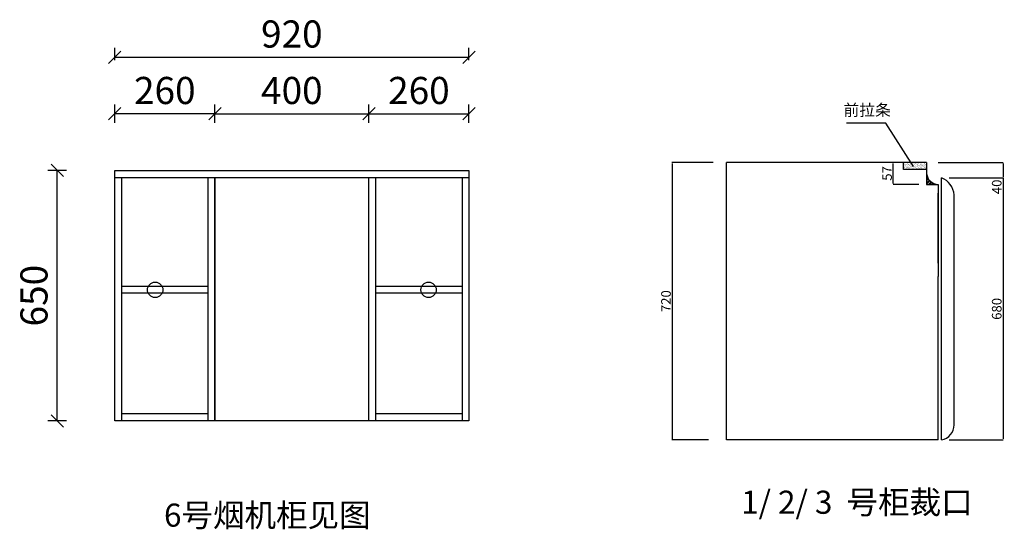
# Model space of a CAD drawing. Units: millimetres. Extents: x -16026 to -1333, y -37881 to -26734.
# Drawn here: x -3890 to -1333, y -33273 to -31950 of the extents above; entities that cross this region are included whole.
import ezdxf

# ---------------------------------------------------------------- set-up
doc = ezdxf.new("R2010")
doc.units = ezdxf.units.MM
doc.header["$LTSCALE"] = 50
doc.header["$PDMODE"] = 34
doc.layers.add('Dim', color=14, linetype='Continuous', lineweight=13)
doc.styles.add('宋体', font='txt')
doc.dimstyles.new('ISO-25', dxfattribs={"dimtxt": 2.5, "dimasz": 2.5, "dimexe": 1.25, "dimexo": 0.625, "dimtad": 1, "dimtxsty": 'Standard', "dimcen": 2.5, "dimadec": 0, "dimazin": 0, "dimtfac": 1, "dimtmove": 0, "dimatfit": 3, "dimfxl": 1, "dimarcsym": 0})
doc.dimstyles.new('柜体标注', dxfattribs={"dimscale": 0.8, "dimtxt": 88, "dimasz": 40, "dimexe": 30, "dimexo": 5, "dimgap": 20, "dimtad": 1, "dimdec": 1, "dimdsep": 46, "dimtxsty": '宋体', "dimblk": 'OBLIQUE', "dimcen": 2.5, "dimadec": 0, "dimazin": 0, "dimtfac": 1, "dimtdec": 1, "dimtmove": 1, "dimatfit": 3, "dimfxl": 30, "dimfxlon": 1, "dimarcsym": 0})

# ---------------------------------------------------------------- blocks, each defined once
blk = doc.blocks.new('_Oblique')
at = {"color": 0, "linetype": 'ByBlock', "lineweight": -2}
blk.add_line((-0.5, -0.5), (0.5, 0.5), dxfattribs=at)
blk = doc.blocks.new('*D82')
at = {"layer": 'Defpoints', "color": 0, "linetype": 'ByBlock', "lineweight": -2, "transparency": 16777216}
for p in [(-3793, -32341.2), (-3541.4, -32341.2), (-3541.4, -32991.2)]:
    blk.add_point(p, dxfattribs=at)
at = {"layer": 'Dim', "color": 0, "linetype": 'ByBlock', "lineweight": -2, "transparency": 16777216}
for p, q in [((-3769, -32341.2), (-3817, -32341.2)), ((-3793, -32991.2), (-3793, -32341.2)), ((-3769, -32991.2), (-3817, -32991.2))]:
    blk.add_line(p, q, dxfattribs=at)
at = {"layer": 'Dim', "color": 0, "linetype": 'ByBlock', "lineweight": -2, "transparency": 16777216, "xscale": 32, "yscale": 32, "zscale": 32}
for p, rotation in [((-3793, -32341.2), 90), ((-3793, -32991.2), 270)]:
    blk.add_blockref('_Oblique', p, dxfattribs=dict(at, rotation=rotation))
at = {"layer": 'Dim', "color": 0, "linetype": 'ByBlock', "lineweight": -2, "transparency": 16777216, "insert": (-3844.2, -32666.2), "char_height": 70.4, "attachment_point": 5, "rotation": 90, "style": '宋体'}
blk.add_mtext('650', dxfattribs=at)
blk = doc.blocks.new('*D83')
at = {"layer": 'Defpoints', "color": 0, "linetype": 'ByBlock', "lineweight": -2, "transparency": 16777216}
for p in [(-3643.5, -32194.1), (-3643.5, -32359.2), (-3383.5, -32359.2)]:
    blk.add_point(p, dxfattribs=at)
at = {"layer": 'Dim', "color": 0, "linetype": 'ByBlock', "lineweight": -2, "transparency": 16777216}
for p, q in [((-3643.5, -32218.1), (-3643.5, -32170.1)), ((-3383.5, -32218.1), (-3383.5, -32170.1)), ((-3383.5, -32194.1), (-3643.5, -32194.1))]:
    blk.add_line(p, q, dxfattribs=at)
at = {"layer": 'Dim', "color": 0, "linetype": 'ByBlock', "lineweight": -2, "transparency": 16777216, "xscale": 32, "yscale": 32, "zscale": 32, "rotation": 180}
blk.add_blockref('_Oblique', (-3643.5, -32194.1), dxfattribs=at)
at = {"layer": 'Dim', "color": 0, "linetype": 'ByBlock', "lineweight": -2, "transparency": 16777216, "xscale": 32, "yscale": 32, "zscale": 32}
blk.add_blockref('_Oblique', (-3383.5, -32194.1), dxfattribs=at)
at = {"layer": 'Dim', "color": 0, "linetype": 'ByBlock', "lineweight": -2, "transparency": 16777216, "insert": (-3513.5, -32142.9), "char_height": 70.4, "attachment_point": 5, "style": '宋体'}
blk.add_mtext('260', dxfattribs=at)
blk = doc.blocks.new('*D84')
at = {"layer": 'Defpoints', "color": 0, "linetype": 'ByBlock', "lineweight": -2, "transparency": 16777216}
for p in [(-2983.5, -32194.1), (-3383.5, -32359.2), (-2983.5, -32359.2)]:
    blk.add_point(p, dxfattribs=at)
at = {"layer": 'Dim', "color": 0, "linetype": 'ByBlock', "lineweight": -2, "transparency": 16777216}
for p, q in [((-3383.5, -32218.1), (-3383.5, -32170.1)), ((-2983.5, -32218.1), (-2983.5, -32170.1)), ((-3383.5, -32194.1), (-2983.5, -32194.1))]:
    blk.add_line(p, q, dxfattribs=at)
at = {"layer": 'Dim', "color": 0, "linetype": 'ByBlock', "lineweight": -2, "transparency": 16777216, "xscale": 32, "yscale": 32, "zscale": 32, "rotation": 180}
blk.add_blockref('_Oblique', (-3383.5, -32194.1), dxfattribs=at)
at = {"layer": 'Dim', "color": 0, "linetype": 'ByBlock', "lineweight": -2, "transparency": 16777216, "xscale": 32, "yscale": 32, "zscale": 32}
blk.add_blockref('_Oblique', (-2983.5, -32194.1), dxfattribs=at)
at = {"layer": 'Dim', "color": 0, "linetype": 'ByBlock', "lineweight": -2, "transparency": 16777216, "insert": (-3183.5, -32142.9), "char_height": 70.4, "attachment_point": 5, "style": '宋体'}
blk.add_mtext('400', dxfattribs=at)
blk = doc.blocks.new('*D85')
at = {"layer": 'Defpoints', "color": 0, "linetype": 'ByBlock', "lineweight": -2, "transparency": 16777216}
for p in [(-2723.5, -32194.1), (-2983.5, -32359.2), (-2723.5, -32359.2)]:
    blk.add_point(p, dxfattribs=at)
at = {"layer": 'Dim', "color": 0, "linetype": 'ByBlock', "lineweight": -2, "transparency": 16777216}
for p, q in [((-2983.5, -32218.1), (-2983.5, -32170.1)), ((-2723.5, -32218.1), (-2723.5, -32170.1)), ((-2983.5, -32194.1), (-2723.5, -32194.1))]:
    blk.add_line(p, q, dxfattribs=at)
at = {"layer": 'Dim', "color": 0, "linetype": 'ByBlock', "lineweight": -2, "transparency": 16777216, "xscale": 32, "yscale": 32, "zscale": 32, "rotation": 180}
blk.add_blockref('_Oblique', (-2983.5, -32194.1), dxfattribs=at)
at = {"layer": 'Dim', "color": 0, "linetype": 'ByBlock', "lineweight": -2, "transparency": 16777216, "xscale": 32, "yscale": 32, "zscale": 32}
blk.add_blockref('_Oblique', (-2723.5, -32194.1), dxfattribs=at)
at = {"layer": 'Dim', "color": 0, "linetype": 'ByBlock', "lineweight": -2, "transparency": 16777216, "insert": (-2853.5, -32142.9), "char_height": 70.4, "attachment_point": 5, "style": '宋体'}
blk.add_mtext('260', dxfattribs=at)
blk = doc.blocks.new('*D80')
at = {"color": 0, "lineweight": -2, "transparency": 16777216}
for p, q in [((-2088.9, -32320.5), (-2196.6, -32320.5)), ((-2195.4, -32323), (-2195.4, -33038)), ((-2101.6, -33040.5), (-2196.6, -33040.5))]:
    blk.add_line(p, q, dxfattribs=at)
for points in [[(-2195.8, -32323), (-2194.9, -32323), (-2195.4, -32320.5)], [(-2195.8, -33038), (-2194.9, -33038), (-2195.4, -33040.5)]]:
    blk.add_solid(points, dxfattribs=at)
at = {"layer": 'Defpoints', "color": 0, "lineweight": -2, "transparency": 16777216}
for p in [(-2088.3, -32320.5), (-2195.4, -33040.5), (-2100.9, -33040.5)]:
    blk.add_point(p, dxfattribs=at)
at = {"color": 0, "lineweight": -3, "transparency": 16777216, "insert": (-2208.5, -32680.5), "char_height": 25, "attachment_point": 5, "rotation": 90}
blk.add_mtext('720', dxfattribs=at)
blk = doc.blocks.new('*D86')
at = {"color": 0, "lineweight": -2, "transparency": 16777216}
for p, q in [((-1476.1, -32360.5), (-1336.3, -32360.5)), ((-1336.3, -32363), (-1336.3, -33038)), ((-1476.1, -33040.5), (-1336.3, -33040.5))]:
    blk.add_line(p, q, dxfattribs=at)
for points in [[(-1336.8, -32363), (-1335.9, -32363), (-1336.3, -32360.5)], [(-1336.8, -33038), (-1335.9, -33038), (-1336.3, -33040.5)]]:
    blk.add_solid(points, dxfattribs=at)
at = {"layer": 'Defpoints', "color": 0, "lineweight": -2, "transparency": 16777216}
for p in [(-1496.1, -32360.5), (-1496.1, -33040.5), (-1336.3, -33040.5)]:
    blk.add_point(p, dxfattribs=at)
at = {"color": 0, "lineweight": -3, "transparency": 16777216, "insert": (-1349.5, -32700.5), "char_height": 25, "attachment_point": 5, "rotation": 90}
blk.add_mtext('680', dxfattribs=at)
blk = doc.blocks.new('*D81')
at = {"color": 0, "lineweight": -2, "transparency": 16777216}
for p, q in [((-1555, -32320.5), (-1621.4, -32320.5)), ((-1621.4, -32375), (-1621.4, -32323)), ((-1555, -32377.5), (-1621.4, -32377.5))]:
    blk.add_line(p, q, dxfattribs=at)
for points in [[(-1621.8, -32323), (-1620.9, -32323), (-1621.4, -32320.5)], [(-1621.8, -32375), (-1620.9, -32375), (-1621.4, -32377.5)]]:
    blk.add_solid(points, dxfattribs=at)
at = {"layer": 'Defpoints', "color": 0, "lineweight": -2, "transparency": 16777216}
for p in [(-1621.4, -32320.5), (-1535, -32320.5), (-1535, -32377.5)]:
    blk.add_point(p, dxfattribs=at)
at = {"color": 0, "lineweight": -3, "transparency": 16777216, "insert": (-1634.5, -32349), "char_height": 25, "attachment_point": 5, "rotation": 90}
blk.add_mtext('57', dxfattribs=at)
blk = doc.blocks.new('*D87')
at = {"color": 0, "lineweight": -2, "transparency": 16777216}
for p, q in [((-1505, -32320.5), (-1336.3, -32320.5)), ((-1336.3, -32323), (-1336.3, -32358)), ((-1466.1, -32360.5), (-1336.3, -32360.5)), ((-1336.3, -32360.5), (-1336.3, -32404.8))]:
    blk.add_line(p, q, dxfattribs=at)
for points in [[(-1336.8, -32323), (-1335.9, -32323), (-1336.3, -32320.5)], [(-1336.8, -32358), (-1335.9, -32358), (-1336.3, -32360.5)]]:
    blk.add_solid(points, dxfattribs=at)
at = {"layer": 'Defpoints', "color": 0, "lineweight": -2, "transparency": 16777216}
for p in [(-1535, -32320.5), (-1496.1, -32360.5), (-1336.3, -32360.5)]:
    blk.add_point(p, dxfattribs=at)
at = {"color": 0, "lineweight": -3, "transparency": 16777216, "insert": (-1349.5, -32383.9), "char_height": 25, "attachment_point": 5, "rotation": 90}
blk.add_mtext('40', dxfattribs=at)
blk = doc.blocks.new('*D88')
at = {"color": 0, "lineweight": -2, "transparency": 16777216}
for p, q in [((-3643.5, -32055.5), (-3643.5, -32023.5)), ((-2723.5, -32055.5), (-2723.5, -32023.5)), ((-3643.5, -32047.5), (-2723.5, -32047.5))]:
    blk.add_line(p, q, dxfattribs=at)
at = {"layer": 'Defpoints', "color": 0, "linetype": 'ByBlock', "lineweight": -2, "transparency": 16777216}
for p in [(-2723.5, -32047.5), (-3643.5, -32496.7), (-2723.5, -32496.7)]:
    blk.add_point(p, dxfattribs=at)
at = {"color": 0, "linetype": 'ByBlock', "lineweight": -2, "transparency": 16777216, "xscale": 32, "yscale": 32, "zscale": 32, "rotation": 180}
blk.add_blockref('_Oblique', (-3643.5, -32047.5), dxfattribs=at)
at = {"color": 0, "linetype": 'ByBlock', "lineweight": -2, "transparency": 16777216, "xscale": 32, "yscale": 32, "zscale": 32}
blk.add_blockref('_Oblique', (-2723.5, -32047.5), dxfattribs=at)
at = {"color": 0, "linetype": 'ByBlock', "lineweight": -2, "transparency": 16777216, "insert": (-3183.5, -31996.3), "char_height": 70.4, "attachment_point": 5, "style": '宋体'}
blk.add_mtext('920', dxfattribs=at)

msp = doc.modelspace()

# ---------------------------------------------------------------- hatches: boundary and pattern name
at = {"lineweight": -3}
h = msp.add_hatch(dxfattribs=at)
h.set_pattern_fill('AR-SAND', color=256, scale=0.11, style=0)
h.set_pattern_definition([(37.5, (7149.356, -28976.8947), (-0.1760034, 5.3835456), [0, -4.24688, 0, -4.7498, 0, -4.54025]), (7.5, (7149.356, -28976.895), (4.944756, 7.885076), [0, -2.29108, 0, -3.82778, 0, -1.46685]), (327.5, (7145.9196, -28976.8947), (8.700916, 0.015809), [0, -1.397, 0, -5.0292, 0, -6.5659]), (317.5, (7145.9196, -28976.895), (8.399121, 2.4522226), [0, -0.6985, 0, -3.29692, 0, -3.7719])])
h.paths.add_polyline_path([(-1565.814, -32338.53), (-1565.814, -32320.53), (-1595.01, -32320.53), (-1595.01, -32338.53)])
h.paths.add_polyline_path([(-1565.814, -32338.53), (-1535.01, -32338.53), (-1535.01, -32320.53), (-1565.814, -32320.53)])
h = msp.add_hatch()
h.set_pattern_fill('STEEL', color=256, scale=2, style=0)
h.set_pattern_definition([(45, (-38292.4494, -32342.3266), (-4.4901281, 4.4901281), []), (45, (-38292.4494, -32339.1516), (-4.4901281, 4.4901281), [])])
h.paths.add_polyline_path([(-1535.01, -32377.53), (-1505.01, -32377.53, -0.37005277), (-1535.01, -32350.03)])

# ---------------------------------------------------------------- linework, layer by layer
for p, q in [((-2055.01, -33040.53), (-2055.01, -32320.53)), ((-1496.052, -32466.53), (-1496.052, -32360.53)), ((-1535.01, -32377.53), (-1505.01, -32377.53)), ((-1505.01, -32377.53), (-1505.01, -32616.53)), ((-1505.01, -32581.53), (-1505.01, -32400.53)), ((-1463.432, -33001.322), (-1463.432, -32404.608)), ((-1496.052, -32603.53), (-1496.052, -32466.53)), ((-1496.052, -33040.53), (-1496.052, -32603.53)), ((-1505.01, -33040.53), (-1505.01, -32616.53)), ((-1505.01, -33040.53), (-2055.01, -33040.53))]:
    msp.add_line(p, q)
for p, q in [((-1535.01, -32320.53), (-2055.01, -32320.53)), ((-1595.01, -32338.53), (-1595.01, -32320.53)), ((-1535.01, -32320.53), (-1535.01, -32377.53)), ((-1535.01, -32338.53), (-1595.01, -32338.53))]:
    msp.add_line(p, q, dxfattribs=at)
for centre, radius, start, end in [((-1503.976, -32346.288), 31.259, 186.875287, 268.103819), ((-1515.881, -32409.313), 52.659, 5.125879, 67.879924), ((-1502.681, -33001.841), 39.253, 279.723388, 0.757615)]:
    msp.add_arc(centre, radius, start, end)
at = {"layer": 'Dim', "color": 0, "linetype": 'ByBlock', "lineweight": -2}
for p, q in [((-3643.467, -32341.206), (-2723.467, -32341.206)), ((-3643.467, -32991.206), (-3643.467, -32341.206)), ((-3643.467, -32991.206), (-3643.467, -32341.206)), ((-3643.467, -32341.206), (-3383.467, -32341.206)), ((-2983.467, -32341.206), (-2723.467, -32341.206)), ((-2723.467, -32341.206), (-2723.467, -32991.206)), ((-2723.467, -32341.206), (-2723.467, -32991.206)), ((-3643.467, -32359.206), (-2983.467, -32359.206)), ((-3625.467, -32991.206), (-3625.467, -32359.206)), ((-3401.467, -32359.206), (-3401.467, -32991.206)), ((-3383.467, -32991.206), (-3383.467, -32359.206)), ((-3383.467, -32359.206), (-3383.467, -32991.206)), ((-2983.467, -32991.206), (-2983.467, -32359.206)), ((-2983.467, -32991.206), (-2983.467, -32359.206)), ((-2983.467, -32359.206), (-2723.467, -32359.206)), ((-2965.467, -32991.206), (-2965.467, -32359.206)), ((-2741.467, -32359.206), (-2741.467, -32991.206)), ((-3625.467, -32641.206), (-3401.467, -32641.206)), ((-2965.467, -32641.206), (-2741.467, -32641.206)), ((-3625.467, -32659.206), (-3401.467, -32659.206)), ((-2965.467, -32659.206), (-2741.467, -32659.206)), ((-3401.467, -32973.206), (-3625.467, -32973.206)), ((-2741.467, -32973.206), (-2965.467, -32973.206)), ((-2723.467, -32991.206), (-3643.467, -32991.206)), ((-3383.467, -32991.206), (-3643.467, -32991.206)), ((-2723.467, -32991.206), (-2983.467, -32991.206))]:
    msp.add_line(p, q, dxfattribs=at)
for centre in [(-3538.467, -32651.061), (-2828.467, -32651.061)]:
    msp.add_circle(centre, 20, dxfattribs=at)

# ---------------------------------------------------------------- texts
at = {"lineweight": -3, "insert": (-1750.653, -32169.415), "char_height": 30, "width": 760.19495, "attachment_point": 1}
msp.add_mtext('前拉条', dxfattribs=at)
at = {"color": 0, "linetype": 'ByBlock', "lineweight": -2, "insert": (-2016.624, -33172.313), "char_height": 60, "width": 1842.95803, "attachment_point": 1, "style": '宋体'}
msp.add_mtext('\\A1;1/ 2/ 3  号柜裁口', dxfattribs=at)
at = {"layer": 'Dim', "color": 0, "linetype": 'ByBlock', "lineweight": -2, "insert": (-3515.577, -33205.813), "char_height": 60, "attachment_point": 1, "style": '宋体'}
msp.add_mtext_dynamic_manual_height_columns('6号烟机柜见图', width=562.90247, gutter_width=12.5, heights=[0], dxfattribs=at)

# ---------------------------------------------------------------- dimensions: what is measured, and where the dimension line sits
at = {"color": 0, "linetype": 'ByBlock', "lineweight": -2}
dim = msp.add_linear_dim(base=(-2723.467, -32047.493), p1=(-3643.467, -32496.699), p2=(-2723.467, -32496.699), dimstyle='柜体标注', override={"dimfxl": 10, "dimarcsym": 1}, dxfattribs=at)
dim.commit()
dim.dimension.update_dxf_attribs({"geometry": '*D88', "text_midpoint": (-3183.467, -31996.293)})
at = {"lineweight": -3}
for base, p1, p2, override, picture, middle in [((-2195.365, -33040.53), (-2088.314, -32320.53), (-2100.947, -33040.53), {"dimtxt": 25}, '*D80', (-2208.49, -32680.53)), ((-1621.359, -32320.53), (-1535.01, -32377.53), (-1535.01, -32320.53), {"dimtxt": 25, "dimexe": 0, "dimexo": 20}, '*D81', (-1634.484, -32349.03)), ((-1336.343, -32360.53), (-1535.01, -32320.53), (-1496.052, -32360.53), {"dimtxt": 25, "dimexe": 0, "dimexo": 30}, '*D87', (-1349.468, -32383.893)), ((-1336.343, -33040.53), (-1496.052, -32360.53), (-1496.052, -33040.53), {"dimtxt": 25, "dimexe": 0, "dimexo": 20}, '*D86', (-1349.468, -32700.53))]:
    dim = msp.add_linear_dim(base=base, p1=p1, p2=p2, angle=90, dimstyle='ISO-25', override=override, dxfattribs=at)
    dim.commit()
    dim.dimension.update_dxf_attribs({"geometry": picture, "text_midpoint": middle})
at = {"layer": 'Dim', "color": 0, "linetype": 'ByBlock', "lineweight": -2}
for base, p1, p2, picture, middle in [((-3643.467, -32194.116), (-3383.467, -32359.206), (-3643.467, -32359.206), '*D83', (-3513.467, -32142.916)), ((-2983.467, -32194.116), (-3383.467, -32359.206), (-2983.467, -32359.206), '*D84', (-3183.467, -32142.916)), ((-2723.467, -32194.116), (-2983.467, -32359.206), (-2723.467, -32359.206), '*D85', (-2853.467, -32142.916))]:
    dim = msp.add_linear_dim(base=base, p1=p1, p2=p2, dimstyle='柜体标注', dxfattribs=at)
    dim.commit()
    dim.dimension.update_dxf_attribs({"geometry": picture, "text_midpoint": middle})
dim = msp.add_linear_dim(base=(-3793.003, -32341.206), p1=(-3541.361, -32991.206), p2=(-3541.361, -32341.206), angle=90, dimstyle='柜体标注', dxfattribs=at)
dim.commit()
dim.dimension.update_dxf_attribs({"geometry": '*D82', "text_midpoint": (-3844.203, -32666.206)})

# ---------------------------------------------------------------- leaders
at = {"lineweight": -3}
msp.add_leader([(-1568.983, -32331.082), (-1640.663, -32218.324), (-1742.54, -32218.324)], dimstyle='ISO-25', override={"dimgap": 0.625, "dimtad": 0}, dxfattribs=at)

doc.saveas('drawing.dxf')
